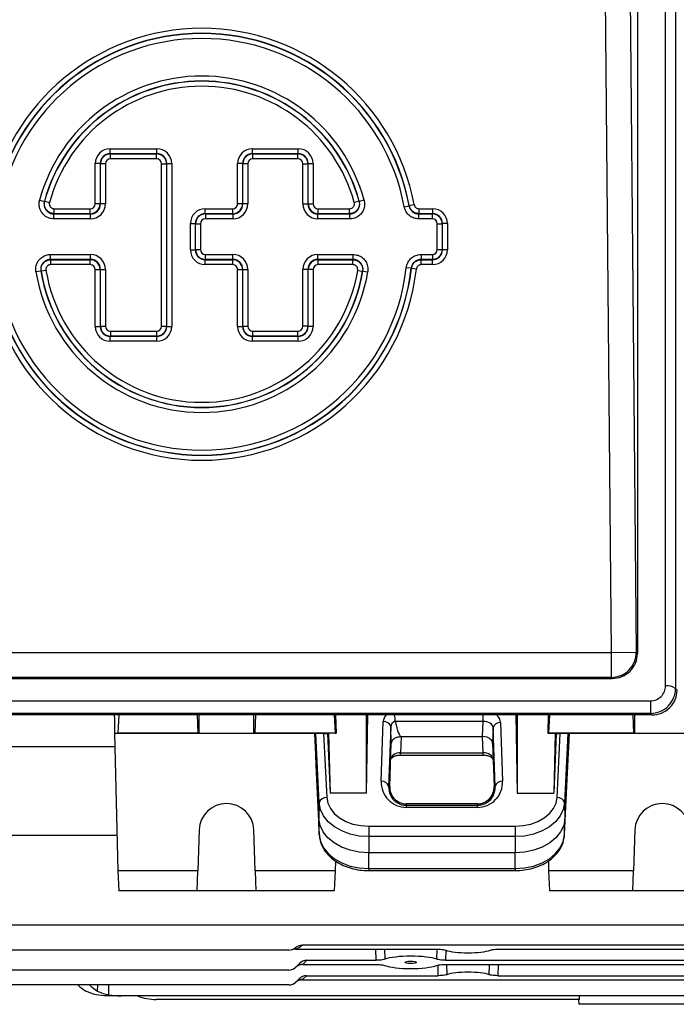
# Model space of a CAD drawing. Units: millimetres. Extents: x -1668 to 1057, y -957 to 957.
# Drawn here: x -823 to -691, y -184 to 14 of the extents above; entities that cross this region are included whole.
import ezdxf

# ---------------------------------------------------------------- set-up
doc = ezdxf.new("R2010")
doc.units = ezdxf.units.MM

msp = doc.modelspace()

# ---------------------------------------------------------------- linework, layer by layer
at = {"color": 7, "linetype": 'Continuous', "lineweight": 25}
for p, q in [((-693.63, -120.06), (-693.63, 65.52)), ((-691.64, 65.02), (-691.64, -120.56)), ((-699.29, 57.88), (-699.29, -113.55)), ((-704.52, -113.35), (-705.84, 31.85)), ((-700.84, 31.89), (-699.53, -113.31)), ((-805.15, -13.21), (-805.15, -12.21)), ((-805.15, -12.21), (-795.77, -12.21)), ((-805.15, -13.21), (-805.11, -13.25)), ((-795.77, -13.21), (-805.15, -13.21)), ((-805.11, -14.25), (-805.11, -13.25)), ((-805.11, -13.25), (-795.82, -13.25)), ((-795.82, -13.25), (-795.77, -13.21)), ((-795.82, -14.25), (-795.82, -13.25)), ((-795.77, -13.21), (-795.77, -12.21)), ((-776.56, -13.21), (-776.56, -12.21)), ((-776.56, -12.21), (-767.39, -12.21)), ((-776.56, -13.21), (-776.52, -13.25)), ((-767.39, -13.21), (-776.56, -13.21)), ((-776.52, -14.25), (-776.52, -13.25)), ((-776.52, -13.25), (-767.44, -13.25)), ((-767.44, -13.25), (-767.39, -13.21)), ((-767.44, -14.25), (-767.44, -13.25)), ((-767.39, -13.21), (-767.39, -12.21)), ((-807.15, -15.2), (-808.14, -15.2)), ((-808.14, -23.25), (-808.14, -15.2)), ((-807.1, -15.25), (-807.15, -15.2)), ((-807.15, -15.2), (-807.15, -23.25)), ((-807.1, -23.3), (-807.1, -15.25)), ((-806.1, -15.25), (-807.1, -15.25)), ((-806.1, -15.25), (-806.1, -23.3)), ((-795.82, -14.25), (-805.11, -14.25)), ((-794.82, -47.82), (-794.82, -15.25)), ((-794.82, -15.25), (-793.82, -15.25)), ((-793.78, -15.2), (-793.82, -15.25)), ((-793.82, -15.25), (-793.82, -47.82)), ((-793.78, -47.87), (-793.78, -15.2)), ((-793.78, -15.2), (-792.78, -15.2)), ((-792.78, -15.2), (-792.78, -47.87)), ((-778.55, -15.2), (-779.55, -15.2)), ((-779.55, -23.25), (-779.55, -15.2)), ((-778.51, -15.25), (-778.55, -15.2)), ((-778.55, -15.2), (-778.55, -23.25)), ((-777.51, -15.25), (-778.51, -15.25)), ((-778.51, -23.3), (-778.51, -15.25)), ((-777.51, -15.25), (-777.51, -23.3)), ((-767.44, -14.25), (-776.52, -14.25)), ((-766.44, -23.3), (-766.44, -15.25)), ((-766.44, -15.25), (-765.44, -15.25)), ((-765.4, -15.2), (-765.44, -15.25)), ((-765.44, -15.25), (-765.44, -23.3)), ((-765.4, -23.25), (-765.4, -15.2)), ((-765.4, -15.2), (-764.4, -15.2)), ((-764.4, -15.2), (-764.4, -23.25)), ((-819.32, -22.51), (-818.36, -22.77)), ((-818.36, -22.77), (-818.3, -22.72)), ((-818.3, -22.72), (-817.34, -22.99)), ((-807.15, -23.25), (-808.14, -23.25)), ((-807.15, -23.25), (-807.1, -23.3)), ((-806.1, -23.3), (-807.1, -23.3)), ((-778.55, -23.25), (-779.55, -23.25)), ((-778.55, -23.25), (-778.51, -23.3)), ((-777.51, -23.3), (-778.51, -23.3)), ((-766.44, -23.3), (-765.44, -23.3)), ((-765.44, -23.3), (-765.4, -23.25)), ((-765.4, -23.25), (-764.4, -23.25)), ((-755.18, -22.72), (-756.14, -22.99)), ((-754.16, -22.51), (-755.12, -22.77)), ((-746.12, -23.84), (-745.14, -23.66)), ((-745.14, -23.66), (-745.1, -23.62)), ((-745.1, -23.62), (-744.12, -23.43)), ((-816.43, -26.29), (-816.43, -25.29)), ((-816.43, -25.29), (-809.1, -25.29)), ((-816.38, -25.25), (-816.38, -24.25)), ((-816.38, -24.25), (-809.14, -24.25)), ((-809.14, -25.25), (-816.38, -25.25)), ((-809.14, -25.25), (-809.14, -24.25)), ((-809.1, -25.29), (-809.14, -25.25)), ((-809.1, -26.29), (-809.1, -25.29)), ((-786.05, -25.25), (-786.05, -24.25)), ((-786.05, -24.25), (-780.55, -24.25)), ((-786.05, -25.25), (-786.01, -25.29)), ((-780.55, -25.25), (-786.05, -25.25)), ((-786.01, -25.29), (-780.51, -25.29)), ((-786.01, -25.29), (-786.01, -26.29)), ((-780.55, -25.25), (-780.55, -24.25)), ((-780.51, -25.29), (-780.55, -25.25)), ((-780.51, -25.29), (-780.51, -26.29)), ((-763.4, -25.25), (-763.44, -25.29)), ((-763.44, -26.29), (-763.44, -25.29)), ((-763.44, -25.29), (-757.04, -25.29)), ((-763.4, -25.25), (-763.4, -24.25)), ((-763.4, -24.25), (-757.1, -24.25)), ((-757.1, -25.25), (-763.4, -25.25)), ((-757.1, -25.25), (-757.1, -24.25)), ((-757.04, -26.29), (-757.04, -25.29)), ((-743.18, -26.29), (-743.18, -25.29)), ((-743.18, -25.29), (-740.46, -25.29)), ((-743.14, -24.25), (-743.14, -25.25)), ((-743.14, -24.25), (-740.42, -24.25)), ((-740.42, -25.25), (-743.14, -25.25)), ((-740.46, -25.29), (-740.42, -25.25)), ((-740.46, -26.29), (-740.46, -25.29)), ((-740.42, -24.25), (-740.42, -25.25)), ((-809.1, -26.29), (-816.43, -26.29)), ((-789.05, -27.24), (-788.05, -27.24)), ((-789.05, -32.48), (-789.05, -27.24)), ((-788, -27.29), (-788.05, -27.24)), ((-788.05, -27.24), (-788.05, -32.48)), ((-788, -32.44), (-788, -27.29)), ((-788, -27.29), (-787.01, -27.29)), ((-787.01, -27.29), (-787.01, -32.44)), ((-780.51, -26.29), (-786.01, -26.29)), ((-757.04, -26.29), (-763.44, -26.29)), ((-740.46, -26.29), (-743.18, -26.29)), ((-739.46, -32.44), (-739.46, -27.29)), ((-739.46, -27.29), (-738.47, -27.29)), ((-738.42, -27.24), (-738.47, -27.29)), ((-738.47, -27.29), (-738.47, -32.44)), ((-738.42, -32.48), (-738.42, -27.24)), ((-737.42, -27.24), (-738.42, -27.24)), ((-737.42, -27.24), (-737.42, -32.48)), ((-817.1, -33.44), (-809.1, -33.44)), ((-817.1, -34.43), (-817.1, -33.44)), ((-809.1, -34.43), (-809.1, -33.44)), ((-789.05, -32.48), (-788.05, -32.48)), ((-788.05, -32.48), (-788, -32.44)), ((-788, -32.44), (-787.01, -32.44)), ((-786.01, -33.44), (-780.51, -33.44)), ((-786.01, -34.43), (-786.01, -33.44)), ((-780.51, -34.43), (-780.51, -33.44)), ((-763.44, -33.44), (-756.38, -33.44)), ((-763.44, -34.43), (-763.44, -33.44)), ((-756.38, -34.43), (-756.38, -33.44)), ((-742.72, -33.44), (-740.46, -33.44)), ((-742.72, -33.44), (-742.72, -34.43)), ((-740.46, -33.44), (-740.46, -34.43)), ((-739.46, -32.44), (-738.47, -32.44)), ((-738.47, -32.44), (-738.42, -32.48)), ((-737.42, -32.48), (-738.42, -32.48)), ((-809.1, -34.43), (-817.1, -34.43)), ((-817.05, -34.48), (-809.14, -34.48)), ((-817.05, -35.48), (-817.05, -34.48)), ((-809.14, -35.48), (-817.05, -35.48)), ((-809.14, -34.48), (-809.1, -34.43)), ((-809.14, -35.48), (-809.14, -34.48)), ((-786.01, -34.43), (-786.05, -34.48)), ((-786.05, -34.48), (-780.55, -34.48)), ((-786.05, -35.48), (-786.05, -34.48)), ((-780.55, -35.48), (-786.05, -35.48)), ((-780.51, -34.43), (-786.01, -34.43)), ((-780.55, -34.48), (-780.51, -34.43)), ((-780.55, -35.48), (-780.55, -34.48)), ((-756.38, -34.43), (-763.44, -34.43)), ((-763.44, -34.43), (-763.4, -34.48)), ((-763.4, -34.48), (-756.43, -34.48)), ((-763.4, -35.48), (-763.4, -34.48)), ((-756.43, -35.48), (-763.4, -35.48)), ((-756.43, -35.48), (-756.43, -34.48)), ((-740.46, -34.43), (-742.72, -34.43)), ((-742.68, -34.48), (-740.42, -34.48)), ((-742.68, -35.48), (-742.68, -34.48)), ((-740.42, -35.48), (-742.68, -35.48)), ((-740.42, -34.48), (-740.46, -34.43)), ((-740.42, -35.48), (-740.42, -34.48)), ((-819.07, -36.76), (-820.06, -36.92)), ((-818.03, -36.64), (-819.02, -36.8)), ((-808.14, -47.87), (-808.14, -36.47)), ((-808.14, -36.47), (-807.15, -36.47)), ((-807.1, -36.43), (-807.15, -36.47)), ((-807.15, -36.47), (-807.15, -47.87)), ((-807.1, -47.82), (-807.1, -36.43)), ((-807.1, -36.43), (-806.1, -36.43)), ((-806.1, -36.43), (-806.1, -47.82)), ((-779.55, -47.87), (-779.55, -36.47)), ((-779.55, -36.47), (-778.55, -36.47)), ((-778.51, -36.43), (-778.55, -36.47)), ((-778.55, -36.47), (-778.55, -47.87)), ((-778.51, -47.82), (-778.51, -36.43)), ((-778.51, -36.43), (-777.51, -36.43)), ((-777.51, -36.43), (-777.51, -47.82)), ((-766.44, -47.82), (-766.44, -36.43)), ((-765.44, -36.43), (-766.44, -36.43)), ((-765.44, -36.43), (-765.44, -47.82)), ((-765.4, -36.47), (-765.44, -36.43)), ((-765.4, -47.87), (-765.4, -36.47)), ((-764.4, -36.47), (-765.4, -36.47)), ((-764.4, -36.47), (-764.4, -47.87)), ((-755.44, -36.64), (-754.46, -36.8)), ((-754.41, -36.76), (-754.46, -36.8)), ((-754.41, -36.76), (-753.42, -36.92)), ((-744.7, -36.2), (-745.69, -36.09)), ((-744.66, -36.25), (-744.7, -36.2)), ((-743.67, -36.36), (-744.66, -36.25)), ((-808.14, -47.87), (-807.15, -47.87)), ((-807.15, -47.87), (-807.1, -47.82)), ((-807.1, -47.82), (-806.1, -47.82)), ((-805.11, -48.82), (-795.82, -48.82)), ((-805.11, -48.82), (-805.11, -49.82)), ((-795.82, -48.82), (-795.82, -49.82)), ((-794.82, -47.82), (-793.82, -47.82)), ((-793.82, -47.82), (-793.78, -47.87)), ((-793.78, -47.87), (-792.78, -47.87)), ((-779.55, -47.87), (-778.55, -47.87)), ((-778.55, -47.87), (-778.51, -47.82)), ((-778.51, -47.82), (-777.51, -47.82)), ((-776.52, -48.82), (-767.44, -48.82)), ((-776.52, -49.82), (-776.52, -48.82)), ((-767.44, -49.82), (-767.44, -48.82)), ((-765.44, -47.82), (-766.44, -47.82)), ((-765.44, -47.82), (-765.4, -47.87)), ((-764.4, -47.87), (-765.4, -47.87)), ((-805.11, -49.82), (-805.15, -49.86)), ((-805.15, -49.86), (-795.77, -49.86)), ((-805.15, -50.86), (-805.15, -49.86)), ((-795.77, -50.86), (-805.15, -50.86)), ((-795.82, -49.82), (-805.11, -49.82)), ((-795.77, -49.86), (-795.82, -49.82)), ((-795.77, -50.86), (-795.77, -49.86)), ((-776.52, -49.82), (-776.56, -49.86)), ((-776.56, -49.86), (-767.39, -49.86)), ((-776.56, -50.86), (-776.56, -49.86)), ((-767.39, -50.86), (-776.56, -50.86)), ((-767.44, -49.82), (-776.52, -49.82)), ((-767.39, -49.86), (-767.44, -49.82)), ((-767.39, -50.86), (-767.39, -49.86)), ((-869.05, -113.35), (-704.52, -113.35)), ((-704.52, -113.35), (-699.53, -113.31)), ((-704.52, -118.35), (-704.52, -113.35)), ((-699.53, -113.31), (-699.29, -113.55)), ((-869.25, -118.55), (-704.33, -118.55)), ((-704.52, -118.35), (-869.05, -118.35)), ((-704.33, -118.55), (-704.52, -118.35)), ((-691.64, -120.56), (-691.32, -120.88)), ((-876.92, -123.05), (-696.66, -123.05)), ((-696.66, -123.05), (-696.66, -125.57)), ((-696.36, -125.88), (-877.22, -125.88)), ((-696.66, -125.57), (-876.92, -125.57)), ((-804.29, -126.35), (-804.29, -129.61)), ((-803.43, -125.88), (-803.61, -129.51)), ((-787.7, -125.88), (-787.57, -129.51)), ((-776.01, -129.51), (-775.88, -125.88)), ((-760.15, -125.88), (-759.97, -129.51)), ((-759.89, -125.88), (-759.8, -129.54)), ((-753.67, -141.6), (-753.4, -125.88)), ((-753.67, -141.6), (-753.67, -125.88)), ((-723.68, -125.88), (-723.41, -141.6)), ((-723.41, -125.88), (-723.41, -141.6)), ((-717.19, -125.88), (-717.28, -129.54)), ((-716.93, -125.88), (-717.11, -129.51)), ((-700.2, -125.88), (-700.07, -129.51)), ((-696.36, -125.88), (-696.66, -125.57)), ((-750.74, -139.19), (-750.32, -127.2)), ((-748.82, -128.26), (-749.24, -140.26)), ((-748.71, -131.58), (-748.82, -128.26)), ((-747.89, -127.17), (-747.9, -127.08)), ((-730.25, -127.17), (-747.89, -127.17)), ((-730.37, -130.2), (-730.25, -127.17)), ((-728.25, -128.49), (-728.37, -131.58)), ((-727.84, -140.26), (-728.25, -128.49)), ((-726.75, -127.43), (-726.34, -139.19)), ((-803.61, -129.51), (-804.29, -129.61)), ((-764.08, -129.61), (-804.29, -129.61)), ((-804.29, -129.61), (-803.61, -157.17)), ((-787.57, -129.51), (-803.61, -129.51)), ((-787.57, -129.51), (-787.29, -129.54)), ((-776.29, -129.54), (-776.01, -129.51)), ((-759.97, -129.51), (-776.01, -129.51)), ((-764.08, -129.61), (-763.84, -129.59)), ((-763.23, -146.75), (-764.08, -129.61)), ((-764.08, -129.61), (-763.84, -135.99)), ((-763.16, -143.55), (-763.84, -129.59)), ((-762.29, -129.58), (-761.51, -129.58)), ((-762.29, -129.58), (-761.66, -142.47)), ((-761.3, -129.54), (-761.51, -129.58)), ((-761.51, -129.58), (-761, -141.6)), ((-759.8, -129.54), (-761.3, -129.54)), ((-761.3, -129.54), (-761, -141.6)), ((-759.97, -129.51), (-759.8, -129.54)), ((-746.71, -130.29), (-746.82, -133.46)), ((-746.71, -130.2), (-746.71, -130.29)), ((-746.71, -130.2), (-730.37, -130.2)), ((-730.25, -133.46), (-730.37, -130.2)), ((-717.11, -129.51), (-717.28, -129.54)), ((-717.28, -129.54), (-715.78, -129.54)), ((-700.07, -129.51), (-717.11, -129.51)), ((-715.78, -129.54), (-716.08, -141.6)), ((-715.57, -129.58), (-716.08, -141.6)), ((-715.78, -129.54), (-715.57, -129.58)), ((-715.57, -129.58), (-714.78, -129.58)), ((-715.42, -142.47), (-714.78, -129.58)), ((-713.23, -129.59), (-713.92, -143.55)), ((-713, -129.61), (-713.84, -146.75)), ((-713.23, -129.59), (-713, -129.61)), ((-713.23, -135.99), (-713, -129.61)), ((-627.79, -129.61), (-713, -129.61)), ((-700.07, -129.51), (-699.79, -129.54)), ((-864.44, -132.2), (-804.22, -132.2)), ((-749.02, -140.26), (-748.71, -131.58)), ((-728.37, -131.58), (-728.06, -140.26)), ((-746.82, -133.46), (-730.25, -133.46)), ((-746.82, -133.93), (-730.25, -133.93)), ((-763.84, -135.99), (-763.16, -149.95)), ((-713.92, -149.95), (-713.23, -135.99)), ((-749.02, -140.26), (-749.24, -140.26)), ((-728.06, -140.26), (-727.84, -140.26)), ((-753.67, -141.6), (-761, -141.6)), ((-723.41, -141.6), (-716.08, -141.6)), ((-763.16, -143.55), (-763.23, -146.75)), ((-745.67, -143.72), (-745.67, -144.01)), ((-731.41, -143.72), (-745.67, -143.72)), ((-745.67, -144.45), (-745.67, -144.01)), ((-745.67, -144.01), (-731.41, -144.01)), ((-731.41, -143.72), (-731.41, -144.01)), ((-731.41, -144.45), (-731.41, -144.01)), ((-713.92, -143.55), (-713.84, -146.75)), ((-731.41, -144.45), (-745.67, -144.45)), ((-763.16, -149.95), (-763.23, -146.75)), ((-753.24, -148.21), (-723.84, -148.21)), ((-753.24, -148.21), (-753.24, -150.32)), ((-723.84, -148.21), (-723.84, -150.32)), ((-713.92, -149.95), (-713.84, -146.75)), ((-803.78, -150.09), (-852.9, -150.09)), ((-787.29, -148.98), (-787.57, -157.17)), ((-776.01, -157.17), (-776.29, -148.98)), ((-699.79, -148.98), (-700.07, -157.17)), ((-723.84, -150.32), (-753.24, -150.32)), ((-753.24, -150.32), (-753.24, -153.57)), ((-723.84, -150.32), (-723.84, -153.57)), ((-723.84, -153.57), (-753.24, -153.57)), ((-753.24, -156.72), (-753.24, -153.57)), ((-723.84, -156.72), (-723.84, -153.57)), ((-759.92, -155.2), (-759.97, -157.17)), ((-717.16, -155.17), (-717.11, -157.17)), ((-787.57, -157.17), (-803.61, -157.17)), ((-803.61, -157.17), (-803.41, -161.18)), ((-787.71, -161.18), (-787.57, -157.17)), ((-759.97, -157.17), (-776.01, -157.17)), ((-776.01, -157.17), (-775.87, -161.18)), ((-759.97, -157.17), (-760.17, -161.18)), ((-753.24, -156.72), (-723.84, -156.72)), ((-753.24, -157.14), (-723.84, -157.14)), ((-700.07, -157.17), (-717.11, -157.17)), ((-717.11, -157.17), (-716.91, -161.18)), ((-700.21, -161.18), (-700.07, -157.17)), ((-787.71, -161.18), (-803.41, -161.18)), ((-775.87, -161.18), (-787.71, -161.18)), ((-760.17, -161.18), (-775.87, -161.18)), ((-700.21, -161.18), (-716.91, -161.18)), ((-688.37, -161.18), (-700.21, -161.18)), ((-610.29, -168.09), (-852.9, -168.09)), ((-769.27, -173.09), (-852.9, -173.09)), ((-767.92, -172.89), (-768.72, -173.01)), ((-767.92, -172.89), (-739.51, -172.89)), ((-766.55, -172.06), (-650.03, -172.06)), ((-727.06, -172.89), (-689.51, -172.89)), ((-767.86, -176.5), (-767.13, -175.77)), ((-765.63, -175.14), (-766.44, -175.96)), ((-765.63, -175.14), (-751.75, -175.14)), ((-737.82, -175.14), (-678.75, -175.14)), ((-769.27, -177.09), (-852.9, -177.09)), ((-766.47, -175.99), (-751.74, -175.99)), ((-737.84, -175.99), (-678.74, -175.99)), ((-767.86, -179.5), (-767.22, -178.86)), ((-766.57, -179.07), (-650.01, -179.07)), ((-765.72, -178.23), (-766.44, -178.96)), ((-765.72, -178.23), (-739.26, -178.23)), ((-727.31, -178.23), (-689.26, -178.23)), ((-769.27, -180.09), (-852.9, -180.09)), ((-805.4, -182.28), (-805.77, -182.28)), ((-802.98, -182.28), (-805.4, -182.28)), ((-658.6, -182.28), (-802.98, -182.28)), ((-710.92, -183), (-795.9, -183)), ((-711.09, -183), (-711.05, -183.98)), ((-710.92, -183), (-710.94, -182.28)), ((-695.29, -183.98), (-711.05, -183.98)), ((-679.52, -183.98), (-695.29, -183.98))]:
    msp.add_line(p, q, dxfattribs=at)
at = {"color": 8, "linetype": 'Continuous', "lineweight": 25}
for p, q in [((-787.29, -129.54), (-787.29, -125.88)), ((-776.29, -129.54), (-776.29, -125.88)), ((-730.25, -127.17), (-730.25, -125.88)), ((-699.79, -129.54), (-699.79, -125.88)), ((-746.82, -133.93), (-746.82, -133.46)), ((-730.25, -133.93), (-730.25, -133.46)), ((-753.24, -156.72), (-753.24, -157.14)), ((-723.84, -156.72), (-723.84, -157.14)), ((-751.75, -175.14), (-751.8, -172.89)), ((-750.08, -172.89), (-750.03, -174.94)), ((-739.54, -174.94), (-739.5, -172.89)), ((-737.78, -173.11), (-737.82, -175.14)), ((-739.26, -178.23), (-739.31, -176.13)), ((-737.6, -175.99), (-737.55, -178.03)), ((-729.02, -178.03), (-728.98, -175.99)), ((-727.27, -175.99), (-727.31, -178.23)), ((-807.68, -181.31), (-807.65, -180.09)), ((-805.4, -182.08), (-805.4, -180.09))]:
    msp.add_line(p, q, dxfattribs=at)
at = {"color": 7, "linetype": 'Continuous', "lineweight": 25, "flags": 128}
for points in [[(-755.18, -22.72), (-755.13, -22.76), (-755.12, -22.77)], [(-816.38, -25.25), (-816.42, -25.28), (-816.43, -25.29)], [(-757.04, -25.29), (-757.05, -25.28), (-757.1, -25.25)], [(-743.14, -25.25), (-743.16, -25.27), (-743.18, -25.29)], [(-817.1, -34.43), (-817.09, -34.44), (-817.05, -34.48)], [(-756.43, -34.48), (-756.39, -34.44), (-756.38, -34.43)], [(-742.72, -34.43), (-742.7, -34.45), (-742.68, -34.48)], [(-819.02, -36.8), (-819.06, -36.77), (-819.07, -36.76)], [(-787.29, -129.54), (-787.06, -129.55), (-786.49, -129.55), (-785.61, -129.56), (-784.48, -129.56), (-783.18, -129.56), (-781.79, -129.56), (-780.4, -129.56), (-779.09, -129.56), (-777.97, -129.56), (-777.09, -129.55), (-776.52, -129.55), (-776.29, -129.54)], [(-699.79, -129.54), (-699.56, -129.55), (-698.99, -129.55), (-698.11, -129.56), (-696.98, -129.56), (-695.68, -129.56), (-694.29, -129.56), (-692.9, -129.56), (-691.59, -129.56), (-690.47, -129.56), (-689.59, -129.55), (-689.02, -129.55), (-688.79, -129.54)], [(-753.24, -150.32), (-755.13, -150.19), (-756.96, -149.8), (-758.64, -149.18), (-760.13, -148.35), (-761.37, -147.32), (-762.3, -146.15), (-762.91, -144.88), (-763.16, -143.55)], [(-761.66, -142.47), (-761.45, -143.6), (-760.93, -144.68), (-760.14, -145.67), (-759.09, -146.54), (-757.83, -147.25), (-756.4, -147.78), (-754.85, -148.1), (-753.24, -148.21)], [(-723.84, -148.21), (-722.23, -148.1), (-720.68, -147.78), (-719.25, -147.25), (-717.99, -146.54), (-716.94, -145.67), (-716.14, -144.68), (-715.63, -143.6), (-715.42, -142.47)], [(-713.92, -143.55), (-714.17, -144.88), (-714.77, -146.15), (-715.71, -147.32), (-716.95, -148.35), (-718.43, -149.18), (-720.12, -149.8), (-721.94, -150.19), (-723.84, -150.32)], [(-753.24, -153.57), (-755.15, -153.44), (-756.99, -153.06), (-758.69, -152.43), (-760.19, -151.59), (-761.43, -150.56), (-762.38, -149.38), (-762.98, -148.09), (-763.23, -146.75)], [(-713.84, -146.75), (-714.09, -148.09), (-714.7, -149.38), (-715.65, -150.56), (-716.89, -151.59), (-718.39, -152.43), (-720.09, -153.06), (-721.93, -153.44), (-723.84, -153.57)], [(-763.16, -149.95), (-762.91, -151.28), (-762.3, -152.55), (-761.37, -153.73), (-760.13, -154.75), (-758.64, -155.58), (-756.96, -156.21), (-755.13, -156.59), (-753.24, -156.72)], [(-723.84, -156.72), (-721.94, -156.59), (-720.12, -156.21), (-718.43, -155.58), (-716.95, -154.75), (-715.71, -153.73), (-714.77, -152.55), (-714.17, -151.28), (-713.92, -149.95)]]:
    msp.add_lwpolyline(points, dxfattribs=at)
at = {"color": 7, "linetype": 'Continuous', "lineweight": 25}
for centre, radius, start, end in [((-786.74, -31.39), 43.36, 10.578, 169.422), ((-786.74, -31.39), 42.36, 10.578, 169.422), ((-786.74, -31.39), 42.31, 10.5299, 169.4701), ((-786.74, -31.39), 41.32, 10.5299, 169.4701), ((-786.74, -31.39), 33.77, 15.2535, 164.7465), ((-786.74, -31.39), 32.77, 15.2535, 164.7465), ((-786.74, -31.39), 32.73, 15.3626, 164.6374), ((-786.74, -31.39), 31.73, 15.3626, 164.6374), ((-786.74, -31.39), 43.36, 186.5785, 353.4215), ((-786.74, -31.39), 42.36, 186.5785, 353.4215), ((-786.74, -31.39), 42.31, 186.5269, 353.4731), ((-786.74, -31.39), 41.32, 186.5269, 353.4731), ((-786.74, -31.39), 33.77, 189.4184, 350.5816), ((-786.74, -31.39), 32.77, 189.4184, 350.5816), ((-786.74, -31.39), 32.73, 189.5167, 350.4833), ((-786.74, -31.39), 31.73, 189.5167, 350.4833), ((-704.53, -113.35), 5, 270.0786, 0.4369), ((-693.19, -122.53), 2.51, 51.7242, 100.2099), ((-750.17, -128.57), 1.38, 13.0329, 96.4054), ((-726.9, -128.8), 1.38, 83.5946, 166.9671), ((-750.58, -140.57), 1.38, 13.0329, 96.4054), ((-726.49, -140.57), 1.38, 83.5946, 166.9671), ((-781.79, -149.17), 5.5, 2.0003, 177.9997), ((-761.8, -143.85), 1.39, 84.0285, 167.4784), ((-715.28, -143.85), 1.39, 12.5216, 95.9715), ((-694.29, -149.17), 5.5, 2.0003, 177.9997), ((-769.27, -171.09), 2, 270, 311.0305), ((-769.27, -169.13), 4, 289.8272, 312.8921), ((-769.27, -175.09), 2, 270, 315), ((-766.53, -177.84), 1.88, 87.3591, 134.7704), ((-769.27, -173.13), 4, 314.4055, 315), ((-769.27, -178.09), 2, 270, 315), ((-766.53, -180.84), 1.88, 87.3591, 134.7704), ((-769.27, -176.13), 4, 312.5822, 315), ((-795.9, -173), 10, 248.0817, 270)]:
    msp.add_arc(centre, radius, start, end, dxfattribs=at)
for centre, major_axis, ratio, start_param, end_param in [((-805.14, -15.22), (-2.13, 2.13), 0.995146, 5.50022, 7.06615), ((-805.14, -15.22), (-1.43, 1.43), 0.99035, 5.50022, 7.06615), ((-805.1, -15.25), (-1.41, 1.41), 0.999988, 5.50022, 7.06615), ((-795.82, -15.25), (1.41, 1.41), 0.999988, 5.50022, 7.06615), ((-795.79, -15.22), (2.13, 2.13), 0.995146, 5.50022, 7.06615), ((-795.79, -15.22), (1.43, 1.43), 0.99035, 5.50022, 7.06615), ((-776.55, -15.22), (-2.13, 2.13), 0.995146, 5.50022, 7.06615), ((-776.55, -15.22), (-1.43, 1.43), 0.99035, 5.50022, 7.06615), ((-776.51, -15.25), (1.41, -1.41), 0.999988, 2.358627, 3.924558), ((-767.44, -15.25), (1.41, 1.41), 0.999988, 5.50022, 7.06615), ((-767.4, -15.22), (2.13, 2.13), 0.995146, 5.50022, 7.06615), ((-767.4, -15.22), (1.43, 1.43), 0.99035, 5.50022, 7.06615), ((-805.1, -15.25), (-0.711, 0.711), 0.995146, 5.50022, 7.06615), ((-795.82, -15.25), (0.711, 0.711), 0.995146, 5.50022, 7.06615), ((-776.51, -15.25), (-0.711, 0.711), 0.995146, 5.50022, 7.06615), ((-767.44, -15.25), (0.711, 0.711), 0.995146, 5.50022, 7.06615), ((-809.15, -23.25), (-1.41, 1.41), 0.999988, 2.358627, 3.924558), ((-809.15, -23.25), (0.711, -0.711), 0.995146, 5.50022, 7.06615), ((-809.11, -23.28), (2.13, -2.13), 0.995146, 5.50022, 7.06615), ((-809.11, -23.28), (1.43, -1.43), 0.99035, 5.50022, 7.06615), ((-780.55, -23.25), (-1.41, 1.41), 0.999988, 2.358627, 3.924558), ((-780.55, -23.25), (0.711, -0.711), 0.995146, 5.50022, 7.06615), ((-780.52, -23.28), (2.13, -2.13), 0.995146, 5.50022, 7.06615), ((-780.52, -23.28), (-1.43, 1.43), 0.99035, 2.358627, 3.924558), ((-763.43, -23.28), (-2.13, -2.13), 0.995146, 5.50022, 7.06615), ((-763.43, -23.28), (1.43, 1.43), 0.99035, 2.358627, 3.924558), ((-763.4, -23.25), (1.41, 1.41), 0.999988, 2.358627, 3.924558), ((-763.4, -23.25), (-0.711, -0.711), 0.995146, 5.50022, 7.06615), ((-786.04, -27.26), (-2.13, 2.13), 0.995146, 5.50022, 7.06615), ((-786.04, -27.26), (-1.43, 1.43), 0.99035, 5.50022, 7.06615), ((-786, -27.29), (-1.41, 1.41), 0.999988, 5.50022, 7.06615), ((-740.47, -27.29), (1.41, 1.41), 0.999988, 5.50022, 7.06615), ((-740.43, -27.26), (2.13, 2.13), 0.995146, 5.50022, 7.06615), ((-740.43, -27.26), (1.43, 1.43), 0.99035, 5.50022, 7.06615), ((-786, -27.29), (-0.711, 0.711), 0.995146, 5.50022, 7.06615), ((-740.47, -27.29), (0.711, 0.711), 0.995146, 5.50022, 7.06615), ((-809.11, -36.44), (2.13, 2.13), 0.995146, 5.50022, 7.06615), ((-786.04, -32.47), (-2.13, -2.13), 0.995146, 5.50022, 7.06615), ((-786.04, -32.47), (1.43, 1.43), 0.99035, 2.358627, 3.924558), ((-786, -32.43), (1.41, 1.41), 0.999988, 2.358627, 3.924558), ((-786, -32.43), (-0.711, -0.711), 0.995146, 5.50022, 7.06615), ((-780.52, -36.44), (2.13, 2.13), 0.995146, 5.50022, 7.06615), ((-763.43, -36.44), (-2.13, 2.13), 0.995146, 5.50022, 7.06615), ((-740.47, -32.43), (0.711, -0.711), 0.995146, 5.50022, 7.06615), ((-740.47, -32.43), (-1.41, 1.41), 0.999988, 2.358627, 3.924558), ((-740.43, -32.47), (1.43, -1.43), 0.99035, 5.50022, 7.06615), ((-740.43, -32.47), (2.13, -2.13), 0.995146, 5.50022, 7.06615), ((-809.15, -36.48), (1.41, 1.41), 0.999988, 5.50022, 7.06615), ((-809.15, -36.48), (0.711, 0.711), 0.995146, 5.50022, 7.06615), ((-809.11, -36.44), (1.43, 1.43), 0.99035, 5.50022, 7.06615), ((-780.55, -36.48), (1.41, 1.41), 0.999988, 5.50022, 7.06615), ((-780.55, -36.48), (0.711, 0.711), 0.995146, 5.50022, 7.06615), ((-780.52, -36.44), (1.43, 1.43), 0.99035, 5.50022, 7.06615), ((-763.43, -36.44), (1.43, -1.43), 0.99035, 2.358627, 3.924558), ((-763.4, -36.48), (-1.41, 1.41), 0.999988, 5.50022, 7.06615), ((-763.4, -36.48), (-0.711, 0.711), 0.995146, 5.50022, 7.06615), ((-805.14, -47.85), (-2.13, -2.13), 0.995146, 5.50022, 7.06615), ((-805.14, -47.85), (1.43, 1.43), 0.99035, 2.358627, 3.924558), ((-805.1, -47.82), (1.41, 1.41), 0.999988, 2.358627, 3.924558), ((-805.1, -47.82), (-0.711, -0.711), 0.995146, 5.50022, 7.06615), ((-795.82, -47.82), (0.711, -0.711), 0.995146, 5.50022, 7.06615), ((-795.82, -47.82), (-1.41, 1.41), 0.999988, 2.358627, 3.924558), ((-795.79, -47.85), (1.43, -1.43), 0.99035, 5.50022, 7.06615), ((-795.79, -47.85), (2.13, -2.13), 0.995146, 5.50022, 7.06615), ((-776.55, -47.85), (-2.13, -2.13), 0.995146, 5.50022, 7.06615), ((-776.55, -47.85), (1.43, 1.43), 0.99035, 2.358627, 3.924558), ((-776.51, -47.82), (1.41, 1.41), 0.999988, 2.358627, 3.924558), ((-776.51, -47.82), (-0.711, -0.711), 0.995146, 5.50022, 7.06615), ((-767.44, -47.82), (0.711, -0.711), 0.995146, 5.50022, 7.06615), ((-767.44, -47.82), (-1.41, 1.41), 0.999988, 2.358627, 3.924558), ((-767.4, -47.85), (1.43, -1.43), 0.99035, 5.50022, 7.06615), ((-767.4, -47.85), (2.13, -2.13), 0.995146, 5.50022, 7.06615), ((-704.29, -113.59), (4.71, 1.72), 0.987893, 4.358259, 5.936906), ((-696.64, -120.08), (2.82, 1.03), 0.987893, 4.358259, 5.936906), ((-696.64, -120.6), (4.66, 1.83), 0.992405, 4.335897, 5.914545), ((-696.32, -120.92), (4.71, 1.72), 0.987893, 4.358259, 5.936906), ((-804.29, -27), (3.47, 140.5), 0.024678, 3.927601, 3.932339), ((-746.82, -128.32), (2, -0.06), 0.725852, 2.16191, 3.139168), ((-747.4, -110.65), (-0.69, 19.55), 0.102186, 2.573351, 3.137995), ((-730.25, -128.55), (2, 0.05), 0.688945, 0.009658, 1.556651), ((-762.35, -129.59), (1.5, 0), 0.00491, 1.536153, 3.089496), ((-730.37, -131.62), (2, 0), 0.707306, 0.633089, 1.57258), ((-714.73, -129.59), (1.5, 0), 0.00491, 0.052097, 1.60544), ((-730.37, -131.62), (2, 0), 0.707306, 0.025588, 0.633089), ((-746.83, -134.91), (2, 0.06), 0.725726, 1.546038, 3.09303), ((-730.25, -134.91), (2, -0.06), 0.725726, 0.048562, 1.595555), ((-745.67, -139.37), (0, 5.07), 0.99939, 1.535868, 3.141593), ((-745.67, -140.37), (0, 3.35), 0.99939, 1.535868, 3.141593), ((-731.41, -139.37), (0, 5.07), 0.99939, 3.141593, 4.747317), ((-731.41, -140.37), (0, 3.35), 0.99939, 3.141593, 4.747317), ((-733.29, -172.57), (5.16, 0), 0.205888, 3.660053, 5.764725), ((-765.73, -177.2), (1.37, 1.59), 0.952733, 0.69003, 1.495766), ((-744.79, -175.56), (6.05, 0), 0.205888, 0.522675, 2.618917), ((-744.79, -175.56), (6.05, 0), 0.205888, 3.673567, 5.751211), ((-733.29, -178.55), (4.95, 0), 0.205888, 0.53202, 2.609573), ((-765.82, -180.29), (1.37, 1.59), 0.952733, 0.69003, 1.495766), ((-806.68, -172.28), (-0.61, 9.99), 0.818157, 2.417581, 2.649358), ((-803.99, -172.28), (0.61, 9.99), 0.818157, 2.516875, 2.748653), ((-802.73, -172.28), (12.2, 0.61), 0.818157, 4.4517, 4.651731)]:
    msp.add_ellipse(centre, major_axis=major_axis, ratio=ratio, start_param=start_param, end_param=end_param, dxfattribs=at)
at = {"color": 8, "linetype": 'Continuous', "lineweight": 25}
for centre, ratio, start_param, end_param in [((-746.82, -127.26), 0.707336, 2.548793, 3.11773), ((-730.25, -127.49), 0.707306, 0.025588, 0.709114)]:
    msp.add_ellipse(centre, major_axis=(3.5, 0), ratio=ratio, start_param=start_param, end_param=end_param, dxfattribs=at)
at = {"color": 7, "linetype": 'Continuous', "lineweight": 25}
msp.add_ellipse((-744.79, -175.56), major_axis=(1.13, 0), ratio=0.205883, dxfattribs=at)
for points, knots in [([(-816.43, -26.29), (-816.77, -26.25), (-817.45, -26.19), (-818.34, -25.67), (-819.02, -24.91), (-819.41, -23.97), (-819.46, -23.13), (-819.35, -22.66), (-819.32, -22.51)], [0, 0, 0, 0, 0.18411, 0.368253, 0.551609, 0.734395, 0.91738, 1, 1, 1, 1]), ([(-818.36, -22.77), (-818.38, -22.87), (-818.45, -23.19), (-818.42, -23.74), (-818.17, -24.38), (-817.71, -24.88), (-817.11, -25.23), (-816.66, -25.27), (-816.43, -25.29)], [0, 0, 0, 0, 0.082838, 0.265952, 0.448492, 0.631508, 0.815543, 1, 1, 1, 1]), ([(-816.38, -25.25), (-816.6, -25.22), (-817.05, -25.18), (-817.65, -24.83), (-818.1, -24.32), (-818.35, -23.7), (-818.39, -23.14), (-818.32, -22.82), (-818.3, -22.72)], [0, 0, 0, 0, 0.1837109, 0.3677325, 0.5511047, 0.7338467, 0.9165608, 1, 1, 1, 1]), ([(-817.34, -22.99), (-817.35, -23.04), (-817.38, -23.19), (-817.37, -23.47), (-817.24, -23.79), (-817.01, -24.04), (-816.71, -24.22), (-816.49, -24.24), (-816.38, -24.25)], [0, 0, 0, 0, 0.083573, 0.266364, 0.448956, 0.632122, 0.816078, 1, 1, 1, 1]), ([(-755.18, -22.72), (-755.14, -22.94), (-755.07, -23.39), (-755.24, -24.06), (-755.61, -24.63), (-756.15, -25.04), (-756.68, -25.22), (-757, -25.24), (-757.1, -25.25)], [0, 0, 0, 0, 0.183711, 0.367732, 0.551105, 0.733847, 0.916561, 1, 1, 1, 1]), ([(-757.1, -24.25), (-757.05, -24.25), (-756.89, -24.24), (-756.63, -24.15), (-756.35, -23.94), (-756.17, -23.65), (-756.08, -23.32), (-756.12, -23.1), (-756.14, -22.99)], [0, 0, 0, 0, 0.083573, 0.266363, 0.448956, 0.632122, 0.816078, 1, 1, 1, 1]), ([(-754.16, -22.51), (-754.1, -22.84), (-753.99, -23.51), (-754.25, -24.51), (-754.8, -25.37), (-755.62, -25.99), (-756.41, -26.26), (-756.89, -26.28), (-757.04, -26.29)], [0, 0, 0, 0, 0.18411, 0.368253, 0.55161, 0.734395, 0.91738, 1, 1, 1, 1]), ([(-757.04, -25.29), (-756.94, -25.29), (-756.62, -25.27), (-756.09, -25.09), (-755.55, -24.68), (-755.18, -24.11), (-755, -23.44), (-755.08, -22.99), (-755.12, -22.77)], [0, 0, 0, 0, 0.082838, 0.265952, 0.448492, 0.631508, 0.815543, 1, 1, 1, 1]), ([(-745.14, -23.66), (-745.07, -23.9), (-744.93, -24.36), (-744.44, -24.88), (-743.85, -25.23), (-743.4, -25.27), (-743.18, -25.29)], [0, 0, 0, 0, 0.270222, 0.513083, 0.756418, 1, 1, 1, 1]), ([(-743.14, -25.25), (-743.36, -25.22), (-743.81, -25.18), (-744.41, -24.83), (-744.89, -24.31), (-745.03, -23.86), (-745.1, -23.62)], [0, 0, 0, 0, 0.243503, 0.487189, 0.730427, 1, 1, 1, 1]), ([(-744.12, -23.43), (-744.08, -23.55), (-744.01, -23.78), (-743.77, -24.04), (-743.48, -24.22), (-743.25, -24.24), (-743.14, -24.25)], [0, 0, 0, 0, 0.269654, 0.512805, 0.756413, 1, 1, 1, 1]), ([(-743.18, -26.29), (-743.51, -26.25), (-744.19, -26.19), (-745.08, -25.67), (-745.8, -24.89), (-746.01, -24.2), (-746.12, -23.84)], [0, 0, 0, 0, 0.243442, 0.486906, 0.729911, 1, 1, 1, 1]), ([(-820.06, -36.92), (-820.08, -36.58), (-820.12, -35.9), (-819.76, -34.93), (-819.12, -34.14), (-818.25, -33.6), (-817.54, -33.44), (-817.15, -33.44), (-817.1, -33.44)], [0, 0, 0, 0, 0.194801, 0.389633, 0.583768, 0.777471, 0.971468, 1, 1, 1, 1]), ([(-756.38, -33.44), (-756.04, -33.47), (-755.36, -33.54), (-754.47, -34.05), (-753.79, -34.81), (-753.4, -35.76), (-753.36, -36.49), (-753.42, -36.87), (-753.42, -36.92)], [0, 0, 0, 0, 0.194801, 0.389633, 0.583768, 0.777471, 0.971468, 1, 1, 1, 1]), ([(-745.69, -36.09), (-745.62, -35.76), (-745.48, -35.1), (-744.86, -34.26), (-744.03, -33.68), (-743.27, -33.45), (-742.82, -33.44), (-742.72, -33.44)], [0, 0, 0, 0, 0.231671, 0.463365, 0.694559, 0.925628, 1, 1, 1, 1]), ([(-817.1, -34.43), (-817.14, -34.43), (-817.39, -34.44), (-817.87, -34.54), (-818.45, -34.9), (-818.88, -35.43), (-819.12, -36.08), (-819.09, -36.53), (-819.07, -36.76)], [0, 0, 0, 0, 0.028603, 0.2228184, 0.4163604, 0.6102018, 0.8049135, 1, 1, 1, 1]), ([(-819.02, -36.8), (-819.03, -36.58), (-819.06, -36.13), (-818.82, -35.48), (-818.4, -34.95), (-817.82, -34.59), (-817.34, -34.48), (-817.08, -34.48), (-817.05, -34.48)], [0, 0, 0, 0, 0.1944376, 0.389151, 0.5832713, 0.7768766, 0.9705469, 1, 1, 1, 1]), ([(-817.05, -35.48), (-817.07, -35.48), (-817.2, -35.48), (-817.43, -35.53), (-817.72, -35.71), (-817.94, -35.98), (-818.06, -36.3), (-818.04, -36.53), (-818.03, -36.64)], [0, 0, 0, 0, 0.029498, 0.223299, 0.416806, 0.610749, 0.80539, 1, 1, 1, 1]), ([(-756.43, -34.48), (-756.2, -34.5), (-755.75, -34.55), (-755.16, -34.89), (-754.71, -35.4), (-754.45, -36.03), (-754.42, -36.52), (-754.46, -36.77), (-754.46, -36.8)], [0, 0, 0, 0, 0.194438, 0.389151, 0.583271, 0.776876, 0.970547, 1, 1, 1, 1]), ([(-755.44, -36.64), (-755.44, -36.62), (-755.42, -36.5), (-755.44, -36.25), (-755.56, -35.94), (-755.79, -35.68), (-756.09, -35.51), (-756.32, -35.49), (-756.43, -35.48)], [0, 0, 0, 0, 0.029498, 0.223299, 0.416806, 0.610749, 0.80539, 1, 1, 1, 1]), ([(-754.41, -36.76), (-754.4, -36.72), (-754.36, -36.47), (-754.39, -35.98), (-754.65, -35.35), (-755.1, -34.84), (-755.7, -34.5), (-756.15, -34.46), (-756.38, -34.43)], [0, 0, 0, 0, 0.028603, 0.222819, 0.416361, 0.610202, 0.804913, 1, 1, 1, 1]), ([(-742.72, -34.43), (-742.79, -34.44), (-743.08, -34.45), (-743.59, -34.59), (-744.15, -34.98), (-744.56, -35.54), (-744.65, -35.98), (-744.7, -36.2)], [0, 0, 0, 0, 0.074467, 0.305585, 0.536604, 0.768166, 1, 1, 1, 1]), ([(-744.66, -36.25), (-744.61, -36.03), (-744.51, -35.58), (-744.1, -35.03), (-743.55, -34.64), (-743.04, -34.49), (-742.75, -34.48), (-742.68, -34.48)], [0, 0, 0, 0, 0.231716, 0.463632, 0.695074, 0.926259, 1, 1, 1, 1]), ([(-742.68, -35.48), (-742.71, -35.48), (-742.86, -35.48), (-743.11, -35.56), (-743.39, -35.75), (-743.6, -36.03), (-743.64, -36.25), (-743.67, -36.36)], [0, 0, 0, 0, 0.073798, 0.305012, 0.536349, 0.768186, 1, 1, 1, 1]), ([(-747.9, -127.08), (-747.91, -126.95), (-747.92, -126.69), (-747.98, -126.25), (-748.04, -125.99), (-748.06, -125.88)], [0, 0, 0, 0, 0.373507, 0.7467, 1, 1, 1, 1]), ([(-748.83, -134.9), (-748.83, -134.89), (-748.82, -134.83), (-748.75, -134.66), (-748.44, -134.36), (-747.91, -134.09), (-747.32, -133.95), (-746.95, -133.94), (-746.82, -133.93)], [0, 0, 0, 0, 0.104192, 0.317459, 0.505284, 0.703205, 0.896139, 1, 1, 1, 1]), ([(-730.25, -133.93), (-730.13, -133.94), (-729.76, -133.95), (-729.18, -134.09), (-728.64, -134.35), (-728.33, -134.65), (-728.26, -134.82), (-728.25, -134.88), (-728.25, -134.9)], [0, 0, 0, 0, 0.101771, 0.296058, 0.489546, 0.679199, 0.880301, 1, 1, 1, 1]), ([(-749.24, -140.26), (-749.19, -140.84), (-749.11, -141.81), (-748.3, -142.94), (-747.44, -143.58), (-746.63, -143.91), (-746.03, -144), (-745.72, -144.01), (-745.67, -144.01)], [0, 0, 0, 0, 0.376598, 0.617159, 0.774158, 0.887278, 0.979719, 1, 1, 1, 1]), ([(-731.41, -144.01), (-731.15, -143.99), (-730.6, -143.96), (-729.74, -143.64), (-728.8, -142.99), (-727.96, -141.81), (-727.88, -140.83), (-727.84, -140.26)], [0, 0, 0, 0, 0.094692, 0.205887, 0.367775, 0.633033, 1, 1, 1, 1]), ([(-763.15, -149.96), (-763.13, -150.24), (-763.06, -150.95), (-762.69, -152.08), (-762, -153.3), (-761.02, -154.39), (-759.81, -155.35), (-758.37, -156.12), (-756.77, -156.7), (-755.04, -157.07), (-753.84, -157.11), (-753.24, -157.14)], [0, 0, 0, 0, 0.0682404, 0.1799129, 0.2921321, 0.4062298, 0.5225482, 0.6405865, 0.7595613, 0.8788533, 1, 1, 1, 1]), ([(-723.84, -157.14), (-723.52, -157.13), (-722.6, -157.11), (-721.11, -156.89), (-719.43, -156.42), (-717.89, -155.72), (-716.53, -154.81), (-715.4, -153.72), (-714.57, -152.48), (-714.06, -151.21), (-713.97, -150.35), (-713.92, -149.96)], [0, 0, 0, 0, 0.064561, 0.184123, 0.304122, 0.424565, 0.54541, 0.666092, 0.785606, 0.902787, 1, 1, 1, 1]), ([(-767.96, -172.6), (-767.76, -172.45), (-767.34, -172.14), (-766.82, -172.09), (-766.55, -172.06)], [0, 0, 0, 0, 0.486795, 1, 1, 1, 1]), ([(-739.51, -172.89), (-739.29, -172.9), (-738.84, -172.91), (-738.25, -172.97), (-737.92, -173.05), (-737.79, -173.09), (-737.77, -173.1)], [0, 0, 0, 0, 0.314472, 0.628851, 0.945883, 1, 1, 1, 1]), ([(-728.81, -173.1), (-728.68, -173.06), (-728.42, -172.99), (-727.82, -172.91), (-727.34, -172.89), (-727.09, -172.89), (-727.06, -172.89)], [0, 0, 0, 0, 0.321326, 0.642784, 0.960766, 1, 1, 1, 1]), ([(-750.03, -174.94), (-750.16, -174.97), (-750.42, -175.05), (-751.04, -175.13), (-751.51, -175.14), (-751.75, -175.14)], [0, 0, 0, 0, 0.32473, 0.64973, 1, 1, 1, 1]), ([(-737.82, -175.14), (-738.04, -175.14), (-738.48, -175.13), (-739.06, -175.06), (-739.39, -174.99), (-739.52, -174.94), (-739.54, -174.94)], [0, 0, 0, 0, 0.313903, 0.627708, 0.944635, 1, 1, 1, 1]), ([(-766.47, -175.99), (-766.74, -176.02), (-767.24, -176.07), (-767.7, -176.36), (-767.89, -176.54), (-767.92, -176.56)], [0, 0, 0, 0, 0.5001117, 0.9457403, 1, 1, 1, 1]), ([(-751.74, -175.99), (-751.51, -175.99), (-751.07, -176), (-750.47, -176.07), (-750.15, -176.14), (-750.02, -176.19), (-750, -176.19)], [0, 0, 0, 0, 0.318618, 0.63714, 0.958316, 1, 1, 1, 1]), ([(-739.57, -176.19), (-739.44, -176.15), (-739.17, -176.08), (-738.55, -176), (-738.08, -175.99), (-737.84, -175.99)], [0, 0, 0, 0, 0.325367, 0.650869, 1, 1, 1, 1]), ([(-766.57, -179.07), (-766.82, -179.1), (-767.34, -179.15), (-767.76, -179.45), (-767.96, -179.6)], [0, 0, 0, 0, 0.500372, 1, 1, 1, 1]), ([(-737.55, -178.03), (-737.68, -178.07), (-737.95, -178.14), (-738.56, -178.21), (-739.03, -178.23), (-739.26, -178.23)], [0, 0, 0, 0, 0.327263, 0.654797, 1, 1, 1, 1]), ([(-727.31, -178.23), (-727.53, -178.23), (-727.97, -178.22), (-728.55, -178.15), (-728.88, -178.08), (-729.01, -178.03), (-729.02, -178.03)], [0, 0, 0, 0, 0.31666, 0.63322, 0.953061, 1, 1, 1, 1]), ([(-805.77, -182.28), (-806.53, -182.25), (-808.09, -182.19), (-809.36, -181.61), (-810.01, -181.31)], [0, 0, 0, 0, 0.485332, 1, 1, 1, 1]), ([(-807.68, -181.31), (-807.32, -181.49), (-806.64, -181.83), (-805.8, -182), (-805.4, -182.08)], [0, 0, 0, 0, 0.522646, 1, 1, 1, 1])]:
    msp.add_open_spline(points, degree=3, knots=knots, dxfattribs=at)
msp.add_open_spline([(-746.71, -130.29), (-746.97, -130.3), (-747.49, -130.33), (-748.14, -130.63), (-748.61, -131.06), (-748.68, -131.41), (-748.71, -131.58)], degree=3, dxfattribs=at)

doc.saveas('drawing.dxf')
